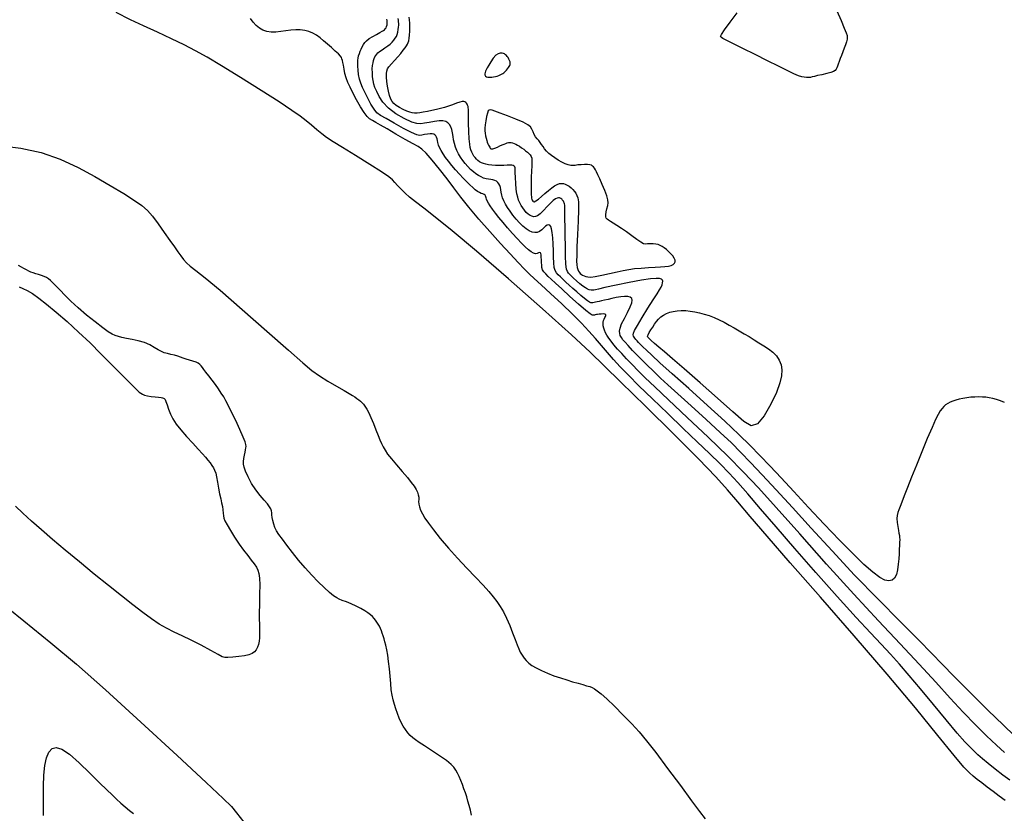
# Model space of a CAD drawing. Extents: x 367377 to 370577, y 1019200 to 1022200.
# Drawn here: x 368671 to 368873, y 1020026 to 1020188 of the extents above; entities that cross this region are included whole.
import ezdxf

# ---------------------------------------------------------------- set-up
doc = ezdxf.new("R2010")
doc.units = 0
doc.header["$MEASUREMENT"] = 0
doc.layers.add('INDEX', color=1, linetype='CONTINUOUS')
doc.layers.add('INTER', color=33, linetype='CONTINUOUS')

msp = doc.modelspace()

# ---------------------------------------------------------------- linework, layer by layer
at = {"layer": 'INDEX', "color": 1, "linetype": 'CONTINUOUS', "elevation": 2170}
for points in [[(368740.42, 1020180.39), (368740.42, 1020180.39), (368740.52, 1020180.84), (368740.66, 1020181.3), (368740.82, 1020181.77), (368740.82, 1020181.77), (368741.02, 1020182.24), (368741.25, 1020182.7), (368741.5, 1020183.14), (368741.5, 1020183.14), (368741.77, 1020183.55), (368742.14, 1020183.94), (368742.67, 1020184.36), (368742.67, 1020184.36), (368743.4, 1020184.81), (368744.19, 1020185.24), (368744.88, 1020185.61), (368744.88, 1020185.61), (368745.34, 1020185.86), (368745.62, 1020186.03), (368745.81, 1020186.19), (368745.81, 1020186.19), (368745.97, 1020186.38), (368746.12, 1020186.6), (368746.24, 1020186.87), (368746.24, 1020186.87), (368746.32, 1020187.18), (368746.35, 1020187.51), (368746.35, 1020187.82), (368746.35, 1020187.82), (368746.32, 1020188.1), (368746.26, 1020188.34)], [(368777.57, 1020140.6), (368777.57, 1020140.6), (368777.35, 1020140.51), (368777.08, 1020140.4), (368776.73, 1020140.35), (368776.73, 1020140.35), (368776.33, 1020140.46), (368775.84, 1020140.73), (368775.27, 1020141.17), (368775.27, 1020141.17), (368774.6, 1020141.77), (368773.83, 1020142.53), (368772.96, 1020143.45), (368772.96, 1020143.45), (368772, 1020144.52), (368771.01, 1020145.65), (368770.07, 1020146.76), (368770.07, 1020146.76), (368769.23, 1020147.78), (368768.51, 1020148.68), (368767.91, 1020149.47), (368767.91, 1020149.47), (368767.42, 1020150.15), (368767.06, 1020150.72), (368766.81, 1020151.18), (368766.81, 1020151.18), (368766.67, 1020151.52), (368766.61, 1020151.79), (368766.57, 1020152), (368766.57, 1020152), (368766.5, 1020152.18), (368766.4, 1020152.33), (368766.22, 1020152.47), (368766.22, 1020152.47), (368765.95, 1020152.58), (368765.62, 1020152.7), (368765.23, 1020152.87), (368765.23, 1020152.87), (368764.82, 1020153.12), (368764.37, 1020153.45), (368763.86, 1020153.88), (368763.86, 1020153.88), (368763.28, 1020154.42), (368762.64, 1020155.06), (368761.91, 1020155.81), (368761.91, 1020155.81), (368761.13, 1020156.65), (368760.32, 1020157.55), (368759.56, 1020158.44), (368759.56, 1020158.44), (368758.88, 1020159.28), (368758.29, 1020160.07), (368757.79, 1020160.79), (368757.79, 1020160.79), (368757.39, 1020161.45), (368757.08, 1020162.06), (368756.87, 1020162.6), (368756.87, 1020162.6), (368756.74, 1020163.09), (368756.66, 1020163.52), (368756.58, 1020163.89), (368756.58, 1020163.89), (368756.47, 1020164.2), (368756.31, 1020164.46), (368756.12, 1020164.66), (368756.12, 1020164.66), (368755.87, 1020164.8), (368755.55, 1020164.88), (368755.13, 1020164.88), (368755.13, 1020164.88), (368754.58, 1020164.82), (368753.99, 1020164.72), (368753.45, 1020164.61), (368753.45, 1020164.61), (368753, 1020164.56), (368752.4, 1020164.68), (368751.36, 1020165.14), (368751.36, 1020165.14), (368749.72, 1020165.99), (368747.82, 1020167.04), (368746.13, 1020167.99), (368746.13, 1020167.99), (368744.99, 1020168.65), (368744.26, 1020169.2), (368743.68, 1020169.9), (368743.68, 1020169.9), (368743.04, 1020170.94), (368742.38, 1020172.19), (368741.78, 1020173.39), (368741.78, 1020173.39), (368741.31, 1020174.39), (368740.96, 1020175.25), (368740.71, 1020176.1), (368740.71, 1020176.1), (368740.52, 1020177.01), (368740.4, 1020177.93), (368740.34, 1020178.76), (368740.34, 1020178.76), (368740.33, 1020179.41), (368740.35, 1020179.93), (368740.42, 1020180.39)], [(368872.71, 1020038.31), (368871.03, 1020039.81), (368871.03, 1020039.81), (368869.03, 1020041.7), (368866.75, 1020043.95), (368864.25, 1020046.54), (368864.25, 1020046.54), (368861.57, 1020049.46), (368858.61, 1020052.73), (368855.24, 1020056.41), (368855.24, 1020056.41), (368851.35, 1020060.54), (368846.9, 1020065.25), (368841.85, 1020070.69), (368841.85, 1020070.69), (368836.28, 1020076.84), (368830.77, 1020083.02), (368825.98, 1020088.41), (368825.98, 1020088.41), (368822.34, 1020092.45), (368819.3, 1020095.69), (368816.05, 1020098.95), (368816.05, 1020098.95), (368812.02, 1020102.81), (368807.72, 1020106.87), (368803.9, 1020110.47), (368803.9, 1020110.47), (368801.1, 1020113.12), (368799.16, 1020114.99), (368797.72, 1020116.42), (368797.72, 1020116.42), (368796.47, 1020117.68), (368795.35, 1020118.85), (368794.36, 1020119.91), (368794.36, 1020119.91), (368793.5, 1020120.86), (368792.77, 1020121.71), (368792.17, 1020122.46), (368792.17, 1020122.46), (368791.7, 1020123.11), (368791.34, 1020123.68), (368791.05, 1020124.2), (368791.05, 1020124.2), (368790.84, 1020124.69), (368790.68, 1020125.14), (368790.58, 1020125.57), (368790.58, 1020125.57), (368790.54, 1020125.97), (368790.56, 1020126.34), (368790.64, 1020126.69), (368790.64, 1020126.69), (368790.77, 1020127), (368790.92, 1020127.28), (368791.05, 1020127.53), (368791.05, 1020127.53), (368791.12, 1020127.73), (368791.09, 1020127.89), (368790.92, 1020127.99), (368790.92, 1020127.99), (368790.6, 1020128.03), (368790.18, 1020128.02), (368789.77, 1020127.99), (368789.77, 1020127.99), (368789.43, 1020127.94), (368789.16, 1020127.9), (368788.95, 1020127.85), (368788.95, 1020127.85), (368788.77, 1020127.81), (368788.62, 1020127.78), (368788.47, 1020127.76), (368788.47, 1020127.76), (368788.29, 1020127.78), (368787.88, 1020128.04), (368787, 1020128.75), (368787, 1020128.75), (368785.53, 1020130.04), (368783.75, 1020131.63), (368782.08, 1020133.16), (368782.08, 1020133.16), (368780.82, 1020134.31), (368779.93, 1020135.13), (368779.29, 1020135.73), (368779.29, 1020135.73), (368778.79, 1020136.21), (368778.42, 1020136.63), (368778.17, 1020137.06), (368778.17, 1020137.06), (368778.03, 1020137.52), (368777.98, 1020138.03), (368777.96, 1020138.58), (368777.96, 1020138.58), (368777.93, 1020139.14), (368777.9, 1020139.67), (368777.86, 1020140.11), (368777.86, 1020140.11), (368777.8, 1020140.41), (368777.71, 1020140.57), (368777.57, 1020140.6)]]:
    msp.add_lwpolyline(points, dxfattribs=at)
at = {"layer": 'INTER', "color": 33, "linetype": 'CONTINUOUS'}
for points in [[(368838.41, 1020190.08), (368839.24, 1020188.04), (368839.88, 1020186.47), (368839.88, 1020186.47), (368840.28, 1020185.53), (368840.47, 1020185.01), (368840.51, 1020184.66), (368840.51, 1020184.66), (368840.47, 1020184.23), (368840.35, 1020183.7), (368840.16, 1020183.08), (368840.16, 1020183.08), (368839.91, 1020182.38), (368839.62, 1020181.65), (368839.33, 1020180.93), (368839.33, 1020180.93), (368839.07, 1020180.27), (368838.84, 1020179.68), (368838.64, 1020179.17), (368838.64, 1020179.17), (368838.48, 1020178.76), (368838.35, 1020178.41), (368838.21, 1020178.12), (368838.21, 1020178.12), (368838.03, 1020177.87), (368837.72, 1020177.64), (368837.17, 1020177.43), (368837.17, 1020177.43), (368836.32, 1020177.21), (368835.34, 1020176.99), (368834.45, 1020176.8), (368834.45, 1020176.8), (368833.8, 1020176.64), (368833.34, 1020176.52), (368832.96, 1020176.43), (368832.96, 1020176.43), (368832.57, 1020176.4), (368832.14, 1020176.4), (368831.69, 1020176.45), (368831.69, 1020176.45), (368831.18, 1020176.56), (368830.51, 1020176.78), (368829.55, 1020177.19), (368829.55, 1020177.19), (368828.2, 1020177.84), (368826.42, 1020178.73), (368824.22, 1020179.83), (368821.68, 1020181.09), (368819.15, 1020182.34), (368817.07, 1020183.36), (368817.07, 1020183.36), (368815.76, 1020184.02), (368815.07, 1020184.39), (368814.74, 1020184.59), (368814.74, 1020184.59), (368814.6, 1020184.79), (368814.74, 1020185.21), (368815.36, 1020186.14), (368815.36, 1020186.14), (368816.53, 1020187.71), (368818, 1020189.62)], [(368872.85, 1020028.49), (368871.61, 1020029.36), (368870.35, 1020030.3), (368869.16, 1020031.23), (368869.16, 1020031.23), (368868.07, 1020032.08), (368867.12, 1020032.82), (368866.3, 1020033.47), (368866.3, 1020033.47), (368865.53, 1020034.13), (368864.38, 1020035.34), (368862.36, 1020037.73), (368862.36, 1020037.73), (368859.06, 1020041.79), (368854.47, 1020047.42), (368848.68, 1020054.34), (368841.93, 1020062.18), (368835, 1020070.1), (368828.82, 1020077.14), (368828.82, 1020077.14), (368824.09, 1020082.58), (368820.66, 1020086.61), (368818.12, 1020089.61), (368818.12, 1020089.61), (368816.03, 1020092.08), (368813.63, 1020094.74), (368810.09, 1020098.4), (368810.09, 1020098.4), (368804.96, 1020103.51), (368799.21, 1020109.16), (368794.2, 1020114.08), (368794.2, 1020114.08), (368790.79, 1020117.45), (368787.92, 1020120.21), (368784.05, 1020123.78), (368784.05, 1020123.78), (368778.15, 1020129.07), (368771.18, 1020135.23), (368764.64, 1020140.9), (368764.64, 1020140.9), (368759.68, 1020145.05), (368756.21, 1020147.82), (368753.83, 1020149.66), (368753.83, 1020149.66), (368752.15, 1020150.95), (368750.94, 1020151.92), (368750.01, 1020152.74), (368750.01, 1020152.74), (368749.2, 1020153.55), (368748.49, 1020154.31), (368747.91, 1020154.96), (368747.91, 1020154.96), (368747.43, 1020155.48), (368746.68, 1020156.1), (368745.21, 1020157.09), (368745.21, 1020157.09), (368742.78, 1020158.64), (368739.88, 1020160.43), (368737.21, 1020162.08), (368737.21, 1020162.08), (368735.29, 1020163.27), (368733.97, 1020164.14), (368732.95, 1020164.89), (368732.95, 1020164.89), (368731.94, 1020165.73), (368730.89, 1020166.63), (368729.79, 1020167.56), (368729.79, 1020167.56), (368728.56, 1020168.5), (368726.85, 1020169.69), (368724.25, 1020171.4), (368724.25, 1020171.4), (368720.54, 1020173.77), (368716.34, 1020176.42), (368712.46, 1020178.82), (368712.46, 1020178.82), (368709.49, 1020180.59), (368707.14, 1020181.9), (368704.84, 1020183.07), (368704.84, 1020183.07), (368702.19, 1020184.34), (368699.33, 1020185.67), (368696.51, 1020186.97), (368696.51, 1020186.97), (368693.84, 1020188.22), (368690.91, 1020189.68)], [(368873.81, 1020032.66), (368872.33, 1020033.68), (368870.77, 1020034.89), (368869.33, 1020036.06), (368869.33, 1020036.06), (368868.17, 1020037.04), (368867.25, 1020037.86), (368866.45, 1020038.6), (368866.45, 1020038.6), (368865.65, 1020039.38), (368864.59, 1020040.5), (368863.02, 1020042.3), (368863.02, 1020042.3), (368860.77, 1020044.97), (368858.13, 1020048.15), (368855.5, 1020051.31), (368855.5, 1020051.31), (368853.2, 1020054.05), (368851.19, 1020056.38), (368849.33, 1020058.46), (368849.33, 1020058.46), (368847.47, 1020060.46), (368845.26, 1020062.81), (368842.34, 1020065.96), (368842.34, 1020065.96), (368838.47, 1020070.22), (368834.09, 1020075.13), (368829.75, 1020080.05), (368829.75, 1020080.05), (368825.94, 1020084.45), (368822.74, 1020088.18), (368820.15, 1020091.21), (368820.15, 1020091.21), (368818.11, 1020093.54), (368816.34, 1020095.48), (368814.5, 1020097.35), (368814.5, 1020097.35), (368812.33, 1020099.47), (368809.79, 1020101.89), (368806.91, 1020104.63), (368806.91, 1020104.63), (368803.77, 1020107.64), (368800.64, 1020110.66), (368797.88, 1020113.36), (368797.88, 1020113.36), (368795.72, 1020115.5), (368794.04, 1020117.21), (368792.67, 1020118.7), (368792.67, 1020118.7), (368791.41, 1020120.15), (368790.19, 1020121.59), (368788.96, 1020123.04), (368788.96, 1020123.04), (368787.64, 1020124.52), (368786.13, 1020126.13), (368784.29, 1020127.97), (368784.29, 1020127.97), (368782.08, 1020130.09), (368779.8, 1020132.22), (368777.84, 1020134.02), (368777.84, 1020134.02), (368776.47, 1020135.27), (368775.47, 1020136.2), (368774.46, 1020137.2), (368774.46, 1020137.2), (368773.16, 1020138.55), (368771.53, 1020140.31), (368769.57, 1020142.44), (368769.57, 1020142.44), (368767.35, 1020144.89), (368765.09, 1020147.45), (368763.05, 1020149.86), (368763.05, 1020149.86), (368761.4, 1020151.95), (368760, 1020153.83), (368758.61, 1020155.7), (368757.08, 1020157.68), (368755.57, 1020159.53), (368754.33, 1020160.96), (368754.33, 1020160.96), (368753.48, 1020161.78), (368752.73, 1020162.28), (368751.68, 1020162.83), (368751.68, 1020162.83), (368750.05, 1020163.73), (368748.13, 1020164.83), (368746.33, 1020165.88), (368746.33, 1020165.88), (368744.97, 1020166.67), (368744.01, 1020167.23), (368743.32, 1020167.64), (368743.32, 1020167.64), (368742.77, 1020167.98), (368742.24, 1020168.45), (368741.64, 1020169.22), (368741.64, 1020169.22), (368740.91, 1020170.42), (368740.11, 1020171.85), (368739.36, 1020173.25), (368739.36, 1020173.25), (368738.76, 1020174.42), (368738.29, 1020175.41), (368737.95, 1020176.32), (368737.95, 1020176.32), (368737.71, 1020177.25), (368737.54, 1020178.14), (368737.41, 1020178.9), (368737.41, 1020178.9), (368737.3, 1020179.47), (368737.2, 1020179.89), (368737.1, 1020180.2), (368737.1, 1020180.2), (368736.98, 1020180.48), (368736.77, 1020180.8), (368736.37, 1020181.23), (368736.37, 1020181.23), (368735.73, 1020181.83), (368734.93, 1020182.53), (368734.11, 1020183.26), (368734.11, 1020183.26), (368733.35, 1020183.94), (368732.63, 1020184.55), (368731.9, 1020185.06), (368731.9, 1020185.06), (368731.14, 1020185.48), (368730.34, 1020185.81), (368729.48, 1020186.03), (368729.48, 1020186.03), (368728.58, 1020186.16), (368727.64, 1020186.19), (368726.64, 1020186.12), (368726.64, 1020186.12), (368725.61, 1020185.96), (368724.57, 1020185.79), (368723.56, 1020185.67), (368723.56, 1020185.67), (368722.61, 1020185.67), (368721.74, 1020185.81), (368720.93, 1020186.08), (368720.93, 1020186.08), (368720.2, 1020186.48), (368719.53, 1020187.02), (368718.93, 1020187.7), (368718.93, 1020187.7), (368718.41, 1020188.49)], [(368874.69, 1020041.78), (368872.49, 1020043.87), (368872.49, 1020043.87), (368869.27, 1020047), (368865.64, 1020050.59), (368862.36, 1020053.88), (368862.36, 1020053.88), (368859.94, 1020056.37), (368857.82, 1020058.58), (368855.18, 1020061.29), (368855.18, 1020061.29), (368851.42, 1020065.06), (368846.85, 1020069.65), (368842.02, 1020074.61), (368842.02, 1020074.61), (368837.39, 1020079.54), (368833.12, 1020084.21), (368829.28, 1020088.44), (368829.28, 1020088.44), (368825.95, 1020092.08), (368823.11, 1020095.15), (368820.74, 1020097.66), (368818.75, 1020099.72), (368816.82, 1020101.65), (368814.53, 1020103.81), (368814.53, 1020103.81), (368811.65, 1020106.43), (368808.57, 1020109.21), (368805.82, 1020111.68), (368805.82, 1020111.68), (368803.8, 1020113.51), (368802.29, 1020114.91), (368800.91, 1020116.23), (368800.91, 1020116.23), (368799.41, 1020117.71), (368797.9, 1020119.22), (368796.59, 1020120.56), (368796.59, 1020120.56), (368795.65, 1020121.55), (368795.03, 1020122.25), (368794.61, 1020122.77), (368794.61, 1020122.77), (368794.3, 1020123.21), (368794.07, 1020123.62), (368793.94, 1020124.04), (368793.94, 1020124.04), (368793.9, 1020124.52), (368794.01, 1020125.14), (368794.33, 1020126), (368794.33, 1020126), (368794.89, 1020127.12), (368795.55, 1020128.35), (368796.11, 1020129.47), (368796.11, 1020129.47), (368796.43, 1020130.29), (368796.51, 1020130.86), (368796.39, 1020131.23), (368796.39, 1020131.23), (368796.08, 1020131.47), (368795.6, 1020131.61), (368794.95, 1020131.62), (368794.95, 1020131.62), (368794.14, 1020131.53), (368793.24, 1020131.37), (368792.36, 1020131.19), (368792.36, 1020131.19), (368791.55, 1020131.01), (368790.85, 1020130.86), (368790.24, 1020130.72), (368790.24, 1020130.72), (368789.74, 1020130.61), (368789.32, 1020130.51), (368788.97, 1020130.44), (368788.97, 1020130.44), (368788.69, 1020130.37), (368788.46, 1020130.33), (368788.25, 1020130.31), (368788.25, 1020130.31), (368788.04, 1020130.33), (368787.77, 1020130.44), (368787.34, 1020130.72), (368787.34, 1020130.72), (368786.72, 1020131.21), (368785.96, 1020131.84), (368785.15, 1020132.55), (368785.15, 1020132.55), (368784.36, 1020133.26), (368783.61, 1020133.94), (368782.93, 1020134.57), (368782.93, 1020134.57), (368782.32, 1020135.14), (368781.8, 1020135.64), (368781.36, 1020136.07), (368781.36, 1020136.07), (368781.01, 1020136.45), (368780.74, 1020136.9), (368780.55, 1020137.55), (368780.55, 1020137.55), (368780.45, 1020138.48), (368780.4, 1020139.65), (368780.36, 1020140.97), (368780.36, 1020140.97), (368780.31, 1020142.35), (368780.23, 1020143.64), (368780.13, 1020144.72), (368780.13, 1020144.72), (368779.99, 1020145.46), (368779.82, 1020145.93), (368779.61, 1020146.17), (368779.61, 1020146.17), (368779.36, 1020146.25), (368779.08, 1020146.19), (368778.75, 1020145.98), (368778.75, 1020145.98), (368778.39, 1020145.65), (368777.98, 1020145.26), (368777.54, 1020144.93), (368777.54, 1020144.93), (368777.06, 1020144.73), (368776.55, 1020144.68), (368776, 1020144.78), (368775.41, 1020145.03), (368774.78, 1020145.43), (368774.12, 1020145.99), (368774.12, 1020145.99), (368773.42, 1020146.68), (368772.73, 1020147.46), (368772.08, 1020148.26), (368772.08, 1020148.26), (368771.5, 1020149.04), (368771, 1020149.78), (368770.58, 1020150.48), (368770.58, 1020150.48), (368770.23, 1020151.15), (368769.97, 1020151.78), (368769.79, 1020152.37), (368769.79, 1020152.37), (368769.68, 1020152.92), (368769.6, 1020153.43), (368769.52, 1020153.89), (368769.52, 1020153.89), (368769.39, 1020154.29), (368769.21, 1020154.64), (368768.98, 1020154.93), (368768.98, 1020154.93), (368768.7, 1020155.17), (368768.37, 1020155.35), (368767.99, 1020155.47), (368767.99, 1020155.47), (368767.56, 1020155.55), (368767.09, 1020155.6), (368766.6, 1020155.69), (368766.6, 1020155.69), (368766.1, 1020155.84), (368765.59, 1020156.06), (368765.06, 1020156.34), (368765.06, 1020156.34), (368764.53, 1020156.7), (368763.99, 1020157.12), (368763.44, 1020157.62), (368763.44, 1020157.62), (368762.88, 1020158.18), (368762.33, 1020158.79), (368761.82, 1020159.44), (368761.82, 1020159.44), (368761.37, 1020160.1), (368760.97, 1020160.77), (368760.63, 1020161.46), (368760.63, 1020161.46), (368760.35, 1020162.17), (368760.12, 1020162.89), (368759.96, 1020163.63), (368759.96, 1020163.63), (368759.84, 1020164.37), (368759.73, 1020165.09), (368759.6, 1020165.75), (368759.6, 1020165.75), (368759.4, 1020166.31), (368759.12, 1020166.77), (368758.77, 1020167.13), (368758.77, 1020167.13), (368758.33, 1020167.38), (368757.76, 1020167.52), (368757, 1020167.53), (368757, 1020167.53), (368756.02, 1020167.42), (368754.96, 1020167.23), (368754, 1020167.04), (368754, 1020167.04), (368753.22, 1020166.92), (368752.44, 1020166.97), (368751.37, 1020167.3), (368751.37, 1020167.3), (368749.86, 1020167.99), (368748.16, 1020168.97), (368746.6, 1020170.11), (368746.6, 1020170.11), (368745.46, 1020171.33), (368744.71, 1020172.5), (368744.21, 1020173.53), (368744.21, 1020173.53), (368743.86, 1020174.36), (368743.63, 1020175.07), (368743.47, 1020175.77), (368743.47, 1020175.77), (368743.37, 1020176.55), (368743.32, 1020177.37), (368743.31, 1020178.15), (368743.31, 1020178.15), (368743.37, 1020178.84), (368743.46, 1020179.43), (368743.58, 1020179.92), (368743.58, 1020179.92), (368743.72, 1020180.32), (368743.86, 1020180.66), (368744.03, 1020180.94), (368744.03, 1020180.94), (368744.21, 1020181.21), (368744.45, 1020181.47), (368744.81, 1020181.76), (368745.31, 1020182.09), (368745.89, 1020182.46), (368746.46, 1020182.86), (368746.46, 1020182.86), (368746.96, 1020183.26), (368747.37, 1020183.67), (368747.72, 1020184.06), (368747.72, 1020184.06), (368748, 1020184.43), (368748.23, 1020184.81), (368748.41, 1020185.22), (368748.41, 1020185.22), (368748.54, 1020185.7), (368748.63, 1020186.2), (368748.68, 1020186.68), (368748.68, 1020186.68), (368748.71, 1020187.1), (368748.71, 1020187.47), (368748.69, 1020187.81), (368748.69, 1020187.81), (368748.65, 1020188.14), (368748.58, 1020188.49)], [(368872.67, 1020109.95), (368871.85, 1020110.24), (368871.02, 1020110.53), (368871.02, 1020110.53), (368870.27, 1020110.74), (368869.57, 1020110.89), (368868.88, 1020110.98), (368868.88, 1020110.98), (368868.16, 1020111.04), (368867.4, 1020111.05), (368866.61, 1020111.03), (368866.61, 1020111.03), (368865.79, 1020110.98), (368864.97, 1020110.89), (368864.17, 1020110.76), (368864.17, 1020110.76), (368863.43, 1020110.61), (368862.75, 1020110.43), (368862.13, 1020110.22), (368862.13, 1020110.22), (368861.57, 1020109.99), (368861.08, 1020109.72), (368860.64, 1020109.43), (368860.64, 1020109.43), (368860.26, 1020109.1), (368859.9, 1020108.7), (368859.54, 1020108.18), (368859.12, 1020107.47), (368858.59, 1020106.42), (368857.86, 1020104.8), (368857.86, 1020104.8), (368856.89, 1020102.52), (368855.78, 1020099.84), (368854.67, 1020097.1), (368854.67, 1020097.1), (368853.68, 1020094.62), (368852.84, 1020092.5), (368852.17, 1020090.8), (368852.17, 1020090.8), (368851.67, 1020089.54), (368851.32, 1020088.64), (368851.05, 1020087.97), (368851.05, 1020087.97), (368850.84, 1020087.39), (368850.7, 1020086.82), (368850.65, 1020086.17), (368850.65, 1020086.17), (368850.71, 1020085.37), (368850.83, 1020084.52), (368850.97, 1020083.76), (368850.97, 1020083.76), (368851.09, 1020083.19), (368851.17, 1020082.74), (368851.22, 1020082.33), (368851.22, 1020082.33), (368851.24, 1020081.86), (368851.23, 1020081.31), (368851.2, 1020080.66), (368851.2, 1020080.66), (368851.16, 1020079.88), (368851.11, 1020078.98), (368851.04, 1020077.95), (368851.04, 1020077.95), (368850.95, 1020076.81), (368850.8, 1020075.69), (368850.56, 1020074.71), (368850.56, 1020074.71), (368850.19, 1020074), (368849.68, 1020073.57), (368849.03, 1020073.43), (368849.03, 1020073.43), (368848.22, 1020073.59), (368847.17, 1020074.14), (368845.77, 1020075.18), (368845.77, 1020075.18), (368843.92, 1020076.8), (368841.62, 1020079), (368838.89, 1020081.77), (368838.89, 1020081.77), (368835.8, 1020085.01), (368832.59, 1020088.44), (368829.56, 1020091.69), (368829.56, 1020091.69), (368826.96, 1020094.48), (368824.7, 1020096.89), (368822.64, 1020099.05), (368822.64, 1020099.05), (368820.61, 1020101.13), (368818.33, 1020103.38), (368815.47, 1020106.07), (368815.47, 1020106.07), (368811.89, 1020109.33), (368808.07, 1020112.75), (368804.66, 1020115.8), (368804.66, 1020115.8), (368802.17, 1020118.05), (368800.49, 1020119.58), (368799.4, 1020120.61), (368799.4, 1020120.61), (368798.66, 1020121.32), (368798.16, 1020121.82), (368797.8, 1020122.2), (368797.8, 1020122.2), (368797.51, 1020122.53), (368797.26, 1020122.82), (368797.05, 1020123.08), (368797.05, 1020123.08), (368796.9, 1020123.3), (368796.79, 1020123.52), (368796.73, 1020123.76), (368796.73, 1020123.76), (368796.77, 1020124.08), (368797, 1020124.66), (368797.57, 1020125.7), (368797.57, 1020125.7), (368798.55, 1020127.32), (368799.73, 1020129.19), (368800.82, 1020130.9), (368800.82, 1020130.9), (368801.59, 1020132.12), (368802.09, 1020132.94), (368802.4, 1020133.51), (368802.4, 1020133.51), (368802.61, 1020133.98), (368802.73, 1020134.39), (368802.76, 1020134.72), (368802.69, 1020134.98), (368802.48, 1020135.18), (368802.07, 1020135.29), (368802.07, 1020135.29), (368801.37, 1020135.32), (368800.22, 1020135.22), (368798.42, 1020134.95), (368798.42, 1020134.95), (368795.91, 1020134.47), (368793.19, 1020133.91), (368790.93, 1020133.42), (368790.93, 1020133.42), (368789.59, 1020133.13), (368788.96, 1020132.99), (368788.66, 1020132.93), (368788.66, 1020132.93), (368788.39, 1020132.91), (368788.07, 1020132.92), (368787.72, 1020132.99), (368787.72, 1020132.99), (368787.34, 1020133.13), (368786.91, 1020133.37), (368786.39, 1020133.73), (368786.39, 1020133.73), (368785.76, 1020134.23), (368785.11, 1020134.8), (368784.51, 1020135.33), (368784.51, 1020135.33), (368784.05, 1020135.77), (368783.71, 1020136.12), (368783.44, 1020136.41), (368783.44, 1020136.41), (368783.23, 1020136.71), (368783.06, 1020137.23), (368782.94, 1020138.23), (368782.94, 1020138.23), (368782.87, 1020139.87), (368782.83, 1020141.9), (368782.81, 1020144), (368782.81, 1020144), (368782.78, 1020145.89), (368782.74, 1020147.46), (368782.72, 1020148.66), (368782.72, 1020148.66), (368782.7, 1020149.47), (368782.69, 1020149.98), (368782.68, 1020150.3), (368782.68, 1020150.3), (368782.64, 1020150.55), (368782.59, 1020150.74), (368782.52, 1020150.92), (368782.52, 1020150.92), (368782.43, 1020151.08), (368782.33, 1020151.23), (368782.2, 1020151.38), (368782.2, 1020151.38), (368782.07, 1020151.51), (368781.91, 1020151.63), (368781.76, 1020151.73), (368781.76, 1020151.73), (368781.59, 1020151.8), (368781.4, 1020151.81), (368781.15, 1020151.74), (368781.15, 1020151.74), (368780.8, 1020151.57), (368780.35, 1020151.24), (368779.77, 1020150.72), (368779.77, 1020150.72), (368779.07, 1020150), (368778.33, 1020149.22), (368777.66, 1020148.55), (368777.66, 1020148.55), (368777.13, 1020148.14), (368776.71, 1020147.95), (368776.35, 1020147.92), (368776.35, 1020147.92), (368775.98, 1020148.01), (368775.61, 1020148.18), (368775.22, 1020148.45), (368775.22, 1020148.45), (368774.83, 1020148.82), (368774.45, 1020149.25), (368774.09, 1020149.74), (368774.09, 1020149.74), (368773.77, 1020150.24), (368773.49, 1020150.77), (368773.26, 1020151.32), (368773.26, 1020151.32), (368773.06, 1020151.91), (368772.9, 1020152.61), (368772.77, 1020153.54), (368772.77, 1020153.54), (368772.68, 1020154.72), (368772.61, 1020155.96), (368772.57, 1020156.99), (368772.57, 1020156.99), (368772.55, 1020157.63), (368772.53, 1020157.95), (368772.47, 1020158.13), (368772.35, 1020158.28), (368772.14, 1020158.41), (368771.84, 1020158.48), (368771.84, 1020158.48), (368771.44, 1020158.49), (368770.91, 1020158.46), (368770.24, 1020158.42), (368770.24, 1020158.42), (368769.42, 1020158.41), (368768.55, 1020158.43), (368767.74, 1020158.47), (368767.74, 1020158.47), (368767.08, 1020158.55), (368766.54, 1020158.67), (368766.08, 1020158.81), (368766.08, 1020158.81), (368765.66, 1020158.98), (368765.28, 1020159.19), (368764.93, 1020159.43), (368764.93, 1020159.43), (368764.62, 1020159.7), (368764.34, 1020160.01), (368764.09, 1020160.35), (368764.09, 1020160.35), (368763.87, 1020160.72), (368763.67, 1020161.13), (368763.5, 1020161.58), (368763.5, 1020161.58), (368763.36, 1020162.08), (368763.24, 1020162.79), (368763.14, 1020163.86), (368763.14, 1020163.86), (368763.06, 1020165.38), (368763.01, 1020167.04), (368762.98, 1020168.48), (368762.98, 1020168.48), (368762.97, 1020169.41), (368762.97, 1020169.92), (368762.95, 1020170.23), (368762.95, 1020170.23), (368762.9, 1020170.49), (368762.82, 1020170.74), (368762.72, 1020170.96), (368762.72, 1020170.96), (368762.6, 1020171.15), (368762.45, 1020171.31), (368762.27, 1020171.43), (368762.27, 1020171.43), (368762.03, 1020171.49), (368761.69, 1020171.48), (368761.2, 1020171.37), (368761.2, 1020171.37), (368760.53, 1020171.15), (368759.74, 1020170.85), (368758.91, 1020170.55), (368758.91, 1020170.55), (368758.1, 1020170.29), (368757.28, 1020170.07), (368756.43, 1020169.87), (368756.43, 1020169.87), (368755.51, 1020169.66), (368754.58, 1020169.47), (368753.75, 1020169.31), (368753.75, 1020169.31), (368753.05, 1020169.18), (368752.48, 1020169.11), (368751.98, 1020169.09), (368751.98, 1020169.09), (368751.49, 1020169.15), (368750.97, 1020169.29), (368750.36, 1020169.54), (368750.36, 1020169.54), (368749.62, 1020169.88), (368748.86, 1020170.29), (368748.2, 1020170.7), (368748.2, 1020170.7), (368747.73, 1020171.07), (368747.4, 1020171.48), (368747.13, 1020172.01), (368747.13, 1020172.01), (368746.86, 1020172.75), (368746.6, 1020173.64), (368746.4, 1020174.61), (368746.4, 1020174.61), (368746.28, 1020175.58), (368746.23, 1020176.47), (368746.23, 1020177.2), (368746.23, 1020177.2), (368746.27, 1020177.73), (368746.4, 1020178.15), (368746.7, 1020178.6), (368746.7, 1020178.6), (368747.22, 1020179.19), (368747.86, 1020179.89), (368748.53, 1020180.62), (368748.53, 1020180.62), (368749.13, 1020181.33), (368749.64, 1020181.97), (368750.04, 1020182.49), (368750.32, 1020182.89), (368750.51, 1020183.21), (368750.65, 1020183.54), (368750.65, 1020183.54), (368750.77, 1020183.93), (368750.87, 1020184.43), (368750.95, 1020185.07), (368750.95, 1020185.07), (368750.99, 1020185.87), (368751, 1020186.72), (368750.98, 1020187.53), (368750.98, 1020187.53), (368750.93, 1020188.21), (368750.85, 1020188.78)], [(368798.26, 1020142.7), (368797.42, 1020143.29), (368796.41, 1020144.05), (368795.33, 1020144.84), (368795.33, 1020144.84), (368794.3, 1020145.54), (368793.38, 1020146.11), (368792.62, 1020146.58), (368792.62, 1020146.58), (368792.06, 1020146.93), (368791.67, 1020147.21), (368791.4, 1020147.43), (368791.4, 1020147.43), (368791.2, 1020147.64), (368791.08, 1020147.92), (368791.07, 1020148.32), (368791.07, 1020148.32), (368791.17, 1020148.9), (368791.33, 1020149.57), (368791.49, 1020150.22), (368791.49, 1020150.22), (368791.58, 1020150.78), (368791.54, 1020151.37), (368791.33, 1020152.17), (368791.33, 1020152.17), (368790.91, 1020153.29), (368790.38, 1020154.55), (368789.86, 1020155.7), (368789.86, 1020155.7), (368789.47, 1020156.53), (368789.18, 1020157.11), (368788.96, 1020157.51), (368788.96, 1020157.51), (368788.76, 1020157.84), (368788.58, 1020158.1), (368788.38, 1020158.3), (368788.38, 1020158.3), (368788.14, 1020158.45), (368787.82, 1020158.55), (368787.37, 1020158.59), (368787.37, 1020158.59), (368786.75, 1020158.6), (368786.05, 1020158.56), (368785.4, 1020158.51), (368785.4, 1020158.51), (368784.85, 1020158.44), (368784.38, 1020158.4), (368783.91, 1020158.42), (368783.91, 1020158.42), (368783.38, 1020158.54), (368782.77, 1020158.75), (368782.1, 1020159.07), (368782.1, 1020159.07), (368781.38, 1020159.48), (368780.65, 1020159.95), (368779.98, 1020160.42), (368779.98, 1020160.42), (368779.41, 1020160.89), (368778.95, 1020161.33), (368778.56, 1020161.79), (368778.56, 1020161.79), (368778.25, 1020162.26), (368777.97, 1020162.72), (368777.68, 1020163.14), (368777.68, 1020163.14), (368777.36, 1020163.51), (368777.04, 1020163.87), (368776.73, 1020164.28), (368776.73, 1020164.28), (368776.47, 1020164.77), (368776.23, 1020165.31), (368775.98, 1020165.83), (368775.98, 1020165.83), (368775.69, 1020166.29), (368775.16, 1020166.75), (368774.2, 1020167.28), (368774.2, 1020167.28), (368772.7, 1020167.91), (368770.98, 1020168.56), (368769.45, 1020169.11), (368769.45, 1020169.11), (368768.42, 1020169.49), (368767.82, 1020169.7), (368767.47, 1020169.78), (368767.47, 1020169.78), (368767.23, 1020169.76), (368767.04, 1020169.56), (368766.88, 1020169.13), (368766.88, 1020169.13), (368766.71, 1020168.41), (368766.55, 1020167.55), (368766.44, 1020166.72), (368766.44, 1020166.72), (368766.37, 1020166.04), (368766.36, 1020165.49), (368766.4, 1020164.99), (368766.4, 1020164.99), (368766.48, 1020164.48), (368766.6, 1020163.99), (368766.72, 1020163.54), (368766.85, 1020163.16), (368766.97, 1020162.83), (368767.1, 1020162.56), (368767.1, 1020162.56), (368767.22, 1020162.33), (368767.33, 1020162.13), (368767.45, 1020161.97), (368767.45, 1020161.97), (368767.57, 1020161.85), (368767.74, 1020161.79), (368768.01, 1020161.82), (368768.01, 1020161.82), (368768.42, 1020161.96), (368768.92, 1020162.18), (368769.44, 1020162.41), (368769.44, 1020162.41), (368769.9, 1020162.62), (368770.31, 1020162.8), (368770.65, 1020162.94), (368770.65, 1020162.94), (368770.93, 1020163.04), (368771.18, 1020163.1), (368771.43, 1020163.11), (368771.43, 1020163.11), (368771.7, 1020163.09), (368771.99, 1020163.02), (368772.31, 1020162.91), (368772.31, 1020162.91), (368772.66, 1020162.76), (368773.04, 1020162.57), (368773.44, 1020162.33), (368773.44, 1020162.33), (368773.86, 1020162.05), (368774.29, 1020161.75), (368774.68, 1020161.44), (368774.68, 1020161.44), (368775.04, 1020161.14), (368775.34, 1020160.85), (368775.59, 1020160.57), (368775.59, 1020160.57), (368775.79, 1020160.28), (368775.93, 1020159.89), (368775.98, 1020159.28), (368775.98, 1020159.28), (368775.95, 1020158.36), (368775.88, 1020157.24), (368775.81, 1020156.04), (368775.81, 1020156.04), (368775.79, 1020154.88), (368775.8, 1020153.85), (368775.83, 1020153), (368775.83, 1020153), (368775.85, 1020152.4), (368775.88, 1020152), (368775.91, 1020151.71), (368775.91, 1020151.71), (368775.97, 1020151.48), (368776.04, 1020151.29), (368776.13, 1020151.13), (368776.13, 1020151.13), (368776.25, 1020151.01), (368776.44, 1020150.99), (368776.78, 1020151.15), (368776.78, 1020151.15), (368777.29, 1020151.54), (368777.93, 1020152.08), (368778.64, 1020152.7), (368778.64, 1020152.7), (368779.35, 1020153.31), (368780.03, 1020153.85), (368780.63, 1020154.28), (368780.63, 1020154.28), (368781.15, 1020154.55), (368781.59, 1020154.7), (368782, 1020154.74), (368782, 1020154.74), (368782.41, 1020154.7), (368782.81, 1020154.59), (368783.22, 1020154.41), (368783.22, 1020154.41), (368783.62, 1020154.15), (368784.02, 1020153.84), (368784.38, 1020153.49), (368784.38, 1020153.49), (368784.7, 1020153.11), (368784.97, 1020152.72), (368785.19, 1020152.3), (368785.19, 1020152.3), (368785.37, 1020151.81), (368785.48, 1020150.96), (368785.51, 1020149.43), (368785.51, 1020149.43), (368785.43, 1020147.05), (368785.31, 1020144.28), (368785.2, 1020141.75), (368785.2, 1020141.75), (368785.14, 1020139.96), (368785.13, 1020138.82), (368785.18, 1020138.07), (368785.27, 1020137.53), (368785.39, 1020137.12), (368785.53, 1020136.81), (368785.53, 1020136.81), (368785.69, 1020136.54), (368785.88, 1020136.32), (368786.09, 1020136.13), (368786.09, 1020136.13), (368786.35, 1020135.97), (368786.65, 1020135.82), (368786.99, 1020135.69), (368786.99, 1020135.69), (368787.41, 1020135.6), (368788.01, 1020135.58), (368788.95, 1020135.68), (368788.95, 1020135.68), (368790.31, 1020135.94), (368791.88, 1020136.29), (368793.4, 1020136.64), (368793.4, 1020136.64), (368794.67, 1020136.92), (368795.8, 1020137.14), (368796.99, 1020137.3), (368796.99, 1020137.3), (368798.36, 1020137.43), (368799.81, 1020137.53), (368801.17, 1020137.61), (368801.17, 1020137.61), (368802.3, 1020137.66), (368803.21, 1020137.73), (368803.93, 1020137.82), (368803.93, 1020137.82), (368804.5, 1020137.96), (368804.91, 1020138.15), (368805.18, 1020138.4), (368805.18, 1020138.4), (368805.3, 1020138.7), (368805.28, 1020139.05), (368805.1, 1020139.45), (368805.1, 1020139.45), (368804.79, 1020139.9), (368804.38, 1020140.36), (368803.94, 1020140.81), (368803.94, 1020140.81), (368803.5, 1020141.2), (368803.07, 1020141.54), (368802.66, 1020141.82), (368802.66, 1020141.82), (368802.25, 1020142.04), (368801.82, 1020142.21), (368801.34, 1020142.31), (368801.34, 1020142.31), (368800.77, 1020142.36), (368800.18, 1020142.37), (368799.66, 1020142.35), (368799.66, 1020142.35), (368799.25, 1020142.33), (368798.83, 1020142.41), (368798.26, 1020142.7)], [(368667.5, 1020162.41), (368671.4, 1020161.95), (368675.54, 1020161.09), (368675.54, 1020161.09), (368679.46, 1020159.73), (368683.1, 1020158.01), (368686.5, 1020156.14), (368686.5, 1020156.14), (368689.66, 1020154.31), (368692.43, 1020152.65), (368694.63, 1020151.26), (368694.63, 1020151.26), (368696.17, 1020150.19), (368697.28, 1020149.21), (368698.3, 1020148.03), (368698.3, 1020148.03), (368699.49, 1020146.46), (368700.75, 1020144.7), (368701.91, 1020143.05), (368701.91, 1020143.05), (368702.82, 1020141.74), (368703.53, 1020140.72), (368704.11, 1020139.91), (368704.11, 1020139.91), (368704.66, 1020139.2), (368705.28, 1020138.52), (368706.07, 1020137.81), (368706.07, 1020137.81), (368707.21, 1020136.93), (368709.09, 1020135.44), (368712.18, 1020132.87), (368712.18, 1020132.87), (368716.69, 1020128.95), (368721.73, 1020124.51), (368726.14, 1020120.6), (368726.14, 1020120.6), (368729.09, 1020118.02), (368730.97, 1020116.46), (368732.51, 1020115.36), (368732.51, 1020115.36), (368734.23, 1020114.28), (368736.01, 1020113.23), (368737.54, 1020112.35), (368737.54, 1020112.35), (368738.61, 1020111.74), (368739.29, 1020111.34), (368739.77, 1020111.05), (368739.77, 1020111.05), (368740.17, 1020110.77), (368740.55, 1020110.48), (368740.88, 1020110.2), (368740.88, 1020110.2), (368741.19, 1020109.91), (368741.48, 1020109.58), (368741.8, 1020109.14), (368741.8, 1020109.14), (368742.16, 1020108.56), (368742.58, 1020107.81), (368743.04, 1020106.83), (368743.04, 1020106.83), (368743.54, 1020105.63), (368744.05, 1020104.35), (368744.5, 1020103.18), (368744.87, 1020102.26), (368745.19, 1020101.51), (368745.52, 1020100.85), (368745.52, 1020100.85), (368745.91, 1020100.17), (368746.45, 1020099.38), (368747.22, 1020098.38), (368747.22, 1020098.38), (368748.27, 1020097.14), (368749.42, 1020095.8), (368750.49, 1020094.56), (368750.49, 1020094.56), (368751.29, 1020093.57), (368751.86, 1020092.79), (368752.26, 1020092.15), (368752.26, 1020092.15), (368752.55, 1020091.56), (368752.73, 1020091.03), (368752.82, 1020090.54), (368752.82, 1020090.54), (368752.82, 1020090.09), (368752.79, 1020089.64), (368752.81, 1020089.15), (368752.81, 1020089.15), (368752.94, 1020088.57), (368753.2, 1020087.9), (368753.58, 1020087.14), (368753.58, 1020087.14), (368754.09, 1020086.27), (368754.82, 1020085.21), (368755.84, 1020083.84), (368755.84, 1020083.84), (368757.22, 1020082.12), (368758.88, 1020080.15), (368760.72, 1020078.08), (368760.72, 1020078.08), (368762.63, 1020076.05), (368764.45, 1020074.17), (368766, 1020072.55), (368766, 1020072.55), (368767.18, 1020071.25), (368768.07, 1020070.18), (368768.79, 1020069.2), (368768.79, 1020069.2), (368769.47, 1020068.19), (368770.13, 1020067.06), (368770.78, 1020065.77), (368770.78, 1020065.77), (368771.43, 1020064.29), (368772.02, 1020062.77), (368772.53, 1020061.4), (368772.53, 1020061.4), (368772.94, 1020060.33), (368773.27, 1020059.51), (368773.6, 1020058.84), (368773.6, 1020058.84), (368773.96, 1020058.22), (368774.37, 1020057.64), (368774.83, 1020057.11), (368774.83, 1020057.11), (368775.35, 1020056.61), (368775.99, 1020056.13), (368776.82, 1020055.62), (368776.82, 1020055.62), (368777.91, 1020055.08), (368779.16, 1020054.54), (368780.49, 1020054.02), (368780.49, 1020054.02), (368781.82, 1020053.56), (368783.09, 1020053.16), (368784.3, 1020052.8), (368784.3, 1020052.8), (368785.41, 1020052.48), (368786.38, 1020052.2), (368787.18, 1020051.97), (368787.18, 1020051.97), (368787.8, 1020051.79), (368788.29, 1020051.6), (368788.78, 1020051.35), (368788.78, 1020051.35), (368789.36, 1020050.96), (368790.16, 1020050.31), (368791.31, 1020049.27), (368791.31, 1020049.27), (368792.88, 1020047.76), (368794.66, 1020045.98), (368796.4, 1020044.18), (368796.4, 1020044.18), (368797.92, 1020042.52), (368799.45, 1020040.69), (368801.34, 1020038.28), (368801.34, 1020038.28), (368803.75, 1020035.05), (368806.36, 1020031.53), (368808.66, 1020028.42), (368808.66, 1020028.42), (368810.29, 1020026.22), (368811.45, 1020024.73)], [(368763.64, 1020025.5), (368763.39, 1020026.5), (368763.14, 1020027.48), (368763.14, 1020027.48), (368762.89, 1020028.37), (368762.64, 1020029.21), (368762.37, 1020030.04), (368762.37, 1020030.04), (368762.07, 1020030.9), (368761.76, 1020031.78), (368761.43, 1020032.61), (368761.43, 1020032.61), (368761.1, 1020033.39), (368760.75, 1020034.08), (368760.4, 1020034.71), (368760.4, 1020034.71), (368760.01, 1020035.28), (368759.43, 1020035.89), (368758.48, 1020036.66), (368758.48, 1020036.66), (368757.07, 1020037.66), (368755.46, 1020038.74), (368753.98, 1020039.7), (368753.98, 1020039.7), (368752.9, 1020040.38), (368752.15, 1020040.87), (368751.58, 1020041.31), (368751.58, 1020041.31), (368751.05, 1020041.79), (368750.55, 1020042.35), (368750.08, 1020042.99), (368750.08, 1020042.99), (368749.64, 1020043.7), (368749.22, 1020044.48), (368748.82, 1020045.34), (368748.82, 1020045.34), (368748.46, 1020046.27), (368748.12, 1020047.22), (368747.83, 1020048.16), (368747.83, 1020048.16), (368747.57, 1020049.06), (368747.36, 1020050.01), (368747.2, 1020051.11), (368747.07, 1020052.45), (368746.96, 1020053.93), (368746.83, 1020055.45), (368746.83, 1020055.45), (368746.66, 1020056.9), (368746.46, 1020058.22), (368746.26, 1020059.34), (368746.26, 1020059.34), (368746.07, 1020060.24), (368745.9, 1020060.97), (368745.72, 1020061.59), (368745.72, 1020061.59), (368745.55, 1020062.16), (368745.36, 1020062.71), (368745.17, 1020063.22), (368745.17, 1020063.22), (368744.97, 1020063.69), (368744.76, 1020064.15), (368744.53, 1020064.57), (368744.53, 1020064.57), (368744.27, 1020064.98), (368743.99, 1020065.38), (368743.68, 1020065.75), (368743.68, 1020065.75), (368743.34, 1020066.11), (368742.93, 1020066.48), (368742.41, 1020066.88), (368742.41, 1020066.88), (368741.75, 1020067.32), (368740.95, 1020067.8), (368740.02, 1020068.27), (368740.02, 1020068.27), (368739.01, 1020068.71), (368738.01, 1020069.11), (368737.17, 1020069.42), (368737.17, 1020069.42), (368736.55, 1020069.66), (368736.02, 1020069.93), (368735.4, 1020070.36), (368735.4, 1020070.36), (368734.54, 1020071.07), (368733.47, 1020072.04), (368732.24, 1020073.22), (368732.24, 1020073.22), (368730.92, 1020074.59), (368729.57, 1020076.09), (368728.23, 1020077.67), (368728.23, 1020077.67), (368726.97, 1020079.25), (368725.83, 1020080.72), (368724.9, 1020081.98), (368724.9, 1020081.98), (368724.2, 1020082.93), (368723.72, 1020083.68), (368723.37, 1020084.36), (368723.37, 1020084.36), (368723.13, 1020085.06), (368722.95, 1020085.77), (368722.84, 1020086.41), (368722.84, 1020086.41), (368722.77, 1020086.93), (368722.72, 1020087.37), (368722.65, 1020087.76), (368722.65, 1020087.76), (368722.54, 1020088.14), (368722.3, 1020088.58), (368721.86, 1020089.16), (368721.86, 1020089.16), (368721.18, 1020089.92), (368720.34, 1020090.87), (368719.45, 1020092.03), (368719.45, 1020092.03), (368718.62, 1020093.36), (368717.92, 1020094.7), (368717.39, 1020095.85), (368717.39, 1020095.85), (368717.07, 1020096.68), (368716.94, 1020097.28), (368716.94, 1020097.84), (368716.94, 1020097.84), (368717.02, 1020098.47), (368717.15, 1020099.14), (368717.28, 1020099.75), (368717.28, 1020099.75), (368717.38, 1020100.24), (368717.44, 1020100.63), (368717.47, 1020100.95), (368717.47, 1020100.95), (368717.45, 1020101.3), (368717.3, 1020101.86), (368716.91, 1020102.85), (368716.91, 1020102.85), (368716.21, 1020104.41), (368715.36, 1020106.24), (368714.53, 1020107.95), (368714.53, 1020107.95), (368713.89, 1020109.26), (368713.37, 1020110.23), (368712.9, 1020111.05), (368712.39, 1020111.86), (368711.83, 1020112.7), (368711.2, 1020113.58), (368711.2, 1020113.58), (368710.52, 1020114.49), (368709.84, 1020115.37), (368709.27, 1020116.12), (368709.27, 1020116.12), (368708.85, 1020116.69), (368708.54, 1020117.11), (368708.29, 1020117.44), (368708.29, 1020117.44), (368708.03, 1020117.72), (368707.7, 1020117.97), (368707.24, 1020118.19), (368707.24, 1020118.19), (368706.61, 1020118.39), (368705.89, 1020118.58), (368705.2, 1020118.77), (368705.2, 1020118.77), (368704.61, 1020118.98), (368704.06, 1020119.19), (368703.49, 1020119.39), (368703.49, 1020119.39), (368702.81, 1020119.57), (368702.09, 1020119.74), (368701.38, 1020119.91), (368701.38, 1020119.91), (368700.75, 1020120.09), (368700.14, 1020120.32), (368699.47, 1020120.67), (368699.47, 1020120.67), (368698.7, 1020121.16), (368697.77, 1020121.69), (368696.68, 1020122.18), (368696.68, 1020122.18), (368695.42, 1020122.54), (368694.14, 1020122.8), (368692.99, 1020123), (368692.99, 1020123), (368692.07, 1020123.19), (368691.34, 1020123.39), (368690.71, 1020123.62), (368690.71, 1020123.62), (368690.06, 1020123.92), (368689.26, 1020124.41), (368688.14, 1020125.2), (368688.14, 1020125.2), (368686.61, 1020126.39), (368684.85, 1020127.82), (368683.13, 1020129.3), (368683.13, 1020129.3), (368681.64, 1020130.67), (368680.4, 1020131.87), (368679.4, 1020132.9), (368679.4, 1020132.9), (368678.59, 1020133.72), (368677.95, 1020134.37), (368677.44, 1020134.85), (368677.44, 1020134.85), (368677.02, 1020135.22), (368676.62, 1020135.48), (368676.17, 1020135.7), (368676.17, 1020135.7), (368675.62, 1020135.9), (368675.02, 1020136.08), (368674.43, 1020136.25), (368674.43, 1020136.25), (368673.91, 1020136.42), (368673.45, 1020136.6), (368672.99, 1020136.8), (368672.99, 1020136.8), (368672.52, 1020137.03), (368672.02, 1020137.31), (368671.49, 1020137.61), (368671.49, 1020137.61), (368670.94, 1020137.96)], [(368671.04, 1020133.55), (368671.82, 1020133.27), (368672.7, 1020132.84), (368672.7, 1020132.84), (368673.76, 1020132.19), (368675.05, 1020131.27), (368676.66, 1020130.02), (368676.66, 1020130.02), (368678.64, 1020128.4), (368680.86, 1020126.47), (368683.21, 1020124.33), (368683.21, 1020124.33), (368685.54, 1020122.1), (368687.78, 1020119.87), (368689.86, 1020117.76), (368689.86, 1020117.76), (368691.73, 1020115.89), (368693.29, 1020114.33), (368694.46, 1020113.17), (368694.46, 1020113.17), (368695.19, 1020112.46), (368695.61, 1020112.06), (368695.91, 1020111.83), (368695.91, 1020111.83), (368696.25, 1020111.63), (368696.69, 1020111.45), (368697.28, 1020111.3), (368697.28, 1020111.3), (368698.05, 1020111.18), (368698.86, 1020111.09), (368699.58, 1020111.02), (368699.58, 1020111.02), (368700.07, 1020110.95), (368700.37, 1020110.89), (368700.57, 1020110.82), (368700.57, 1020110.82), (368700.74, 1020110.72), (368700.9, 1020110.52), (368701.08, 1020110.11), (368701.08, 1020110.11), (368701.32, 1020109.42), (368701.62, 1020108.53), (368702.01, 1020107.55), (368702.01, 1020107.55), (368702.52, 1020106.55), (368703.2, 1020105.48), (368704.12, 1020104.3), (368704.12, 1020104.3), (368705.29, 1020102.96), (368706.55, 1020101.59), (368707.69, 1020100.38), (368707.69, 1020100.38), (368708.55, 1020099.44), (368709.19, 1020098.72), (368709.68, 1020098.13), (368709.68, 1020098.13), (368710.1, 1020097.58), (368710.47, 1020097.06), (368710.78, 1020096.56), (368710.78, 1020096.56), (368711.04, 1020096.07), (368711.26, 1020095.48), (368711.46, 1020094.68), (368711.66, 1020093.61), (368711.87, 1020092.39), (368712.07, 1020091.21), (368712.07, 1020091.21), (368712.28, 1020090.21), (368712.47, 1020089.38), (368712.63, 1020088.63), (368712.63, 1020088.63), (368712.72, 1020087.94), (368712.79, 1020087.31), (368712.84, 1020086.76), (368712.84, 1020086.76), (368712.94, 1020086.27), (368713.15, 1020085.7), (368713.58, 1020084.9), (368713.58, 1020084.9), (368714.26, 1020083.74), (368715.13, 1020082.36), (368716.07, 1020080.96), (368716.07, 1020080.96), (368716.98, 1020079.69), (368717.81, 1020078.59), (368718.54, 1020077.67), (368718.54, 1020077.67), (368719.13, 1020076.91), (368719.58, 1020076.25), (368719.91, 1020075.61), (368719.91, 1020075.61), (368720.12, 1020074.91), (368720.24, 1020073.97), (368720.27, 1020072.6), (368720.27, 1020072.6), (368720.25, 1020070.71), (368720.21, 1020068.63), (368720.18, 1020066.79), (368720.18, 1020066.79), (368720.19, 1020065.5), (368720.22, 1020064.66), (368720.25, 1020064.06), (368720.25, 1020064.06), (368720.26, 1020063.52), (368720.26, 1020062.97), (368720.24, 1020062.39), (368720.24, 1020062.39), (368720.22, 1020061.74), (368720.16, 1020061.06), (368720.04, 1020060.42), (368720.04, 1020060.42), (368719.84, 1020059.84), (368719.55, 1020059.34), (368719.18, 1020058.92), (368719.18, 1020058.92), (368718.72, 1020058.56), (368718.07, 1020058.29), (368717.17, 1020058.07), (368717.17, 1020058.07), (368715.98, 1020057.92), (368714.74, 1020057.82), (368713.73, 1020057.76), (368713.73, 1020057.76), (368713.13, 1020057.75), (368712.61, 1020057.91), (368711.75, 1020058.37), (368711.75, 1020058.37), (368710.24, 1020059.2), (368708.28, 1020060.25), (368706.24, 1020061.29), (368706.24, 1020061.29), (368704.39, 1020062.17), (368702.74, 1020062.94), (368701.2, 1020063.72), (368701.2, 1020063.72), (368699.7, 1020064.6), (368698.13, 1020065.66), (368696.37, 1020066.94), (368696.37, 1020066.94), (368694.33, 1020068.5), (368691.98, 1020070.34), (368689.33, 1020072.46), (368689.33, 1020072.46), (368686.4, 1020074.83), (368683.39, 1020077.3), (368680.49, 1020079.7), (368680.49, 1020079.7), (368677.88, 1020081.88), (368675.58, 1020083.84), (368673.54, 1020085.64), (368673.54, 1020085.64), (368671.77, 1020087.28), (368670.29, 1020088.7)], [(368665.51, 1020070.44), (368671.98, 1020065.26), (368671.98, 1020065.26), (368677.53, 1020060.76), (368682.77, 1020056.35), (368688.72, 1020051.11), (368688.72, 1020051.11), (368695.96, 1020044.53), (368703.36, 1020037.7), (368709.34, 1020032.15), (368709.34, 1020032.15), (368712.8, 1020028.93), (368714.47, 1020027.29), (368715.55, 1020025.98), (368715.55, 1020025.98), (368717.02, 1020024.03)], [(368676.01, 1020025.39), (368676.01, 1020027.19), (368676.02, 1020029.21), (368676.02, 1020029.21), (368676.03, 1020031.43), (368676.1, 1020033.65), (368676.28, 1020035.65), (368676.28, 1020035.65), (368676.61, 1020037.24), (368677.11, 1020038.39), (368677.77, 1020039.1), (368677.77, 1020039.1), (368678.62, 1020039.34), (368679.76, 1020039.01), (368681.32, 1020037.97), (368681.32, 1020037.97), (368683.34, 1020036.21), (368685.53, 1020034.1), (368687.5, 1020032.13), (368687.5, 1020032.13), (368688.97, 1020030.67), (368690.05, 1020029.62), (368690.95, 1020028.78), (368690.95, 1020028.78), (368691.85, 1020027.97), (368692.76, 1020027.19), (368693.63, 1020026.47), (368693.63, 1020026.47), (368694.45, 1020025.83)]]:
    msp.add_lwpolyline(points, dxfattribs=at)
at = {"layer": 'INTER', "color": 33, "linetype": 'CONTINUOUS', "elevation": 2176}
for points in [[(368767.14, 1020178.96), (368766.84, 1020178.42), (368766.64, 1020178.01), (368766.51, 1020177.69), (368766.51, 1020177.69), (368766.42, 1020177.42), (368766.37, 1020177.18), (368766.36, 1020176.97), (368766.36, 1020176.97), (368766.39, 1020176.8), (368766.48, 1020176.67), (368766.67, 1020176.57), (368766.67, 1020176.57), (368766.97, 1020176.5), (368767.34, 1020176.47), (368767.75, 1020176.47), (368767.75, 1020176.47), (368768.14, 1020176.52), (368768.51, 1020176.6), (368768.85, 1020176.71), (368768.85, 1020176.71), (368769.18, 1020176.82), (368769.48, 1020176.94), (368769.75, 1020177.08), (368769.75, 1020177.08), (368770.01, 1020177.22), (368770.25, 1020177.39), (368770.5, 1020177.61), (368770.5, 1020177.61), (368770.75, 1020177.89), (368771, 1020178.18), (368771.2, 1020178.46), (368771.2, 1020178.46), (368771.34, 1020178.69), (368771.43, 1020178.88), (368771.5, 1020179.05), (368771.5, 1020179.05), (368771.54, 1020179.21), (368771.55, 1020179.39), (368771.51, 1020179.62), (368771.51, 1020179.62), (368771.42, 1020179.89), (368771.28, 1020180.19), (368771.12, 1020180.48), (368771.12, 1020180.48), (368770.94, 1020180.72), (368770.76, 1020180.92), (368770.57, 1020181.08), (368770.57, 1020181.08), (368770.38, 1020181.22), (368770.17, 1020181.32), (368769.88, 1020181.39), (368769.88, 1020181.39), (368769.51, 1020181.4), (368769.06, 1020181.28), (368768.57, 1020180.95), (368768.57, 1020180.95), (368768.05, 1020180.37), (368767.56, 1020179.65), (368767.14, 1020178.96)], [(368817.11, 1020108), (368813.96, 1020110.83), (368810.39, 1020113.97), (368807.12, 1020116.81), (368807.12, 1020116.81), (368804.73, 1020118.88), (368803.1, 1020120.29), (368801.96, 1020121.26), (368801.96, 1020121.26), (368801.08, 1020122.01), (368800.41, 1020122.59), (368799.95, 1020123), (368799.95, 1020123), (368799.7, 1020123.27), (368799.64, 1020123.49), (368799.74, 1020123.78), (368799.74, 1020123.78), (368799.98, 1020124.21), (368800.31, 1020124.76), (368800.69, 1020125.35), (368800.69, 1020125.35), (368801.06, 1020125.94), (368801.45, 1020126.49), (368801.87, 1020127), (368801.87, 1020127), (368802.36, 1020127.44), (368802.9, 1020127.81), (368803.51, 1020128.13), (368803.51, 1020128.13), (368804.18, 1020128.37), (368804.91, 1020128.55), (368805.7, 1020128.67), (368805.7, 1020128.67), (368806.55, 1020128.72), (368807.45, 1020128.71), (368808.38, 1020128.63), (368808.38, 1020128.63), (368809.33, 1020128.49), (368810.29, 1020128.29), (368811.26, 1020128.02), (368811.26, 1020128.02), (368812.25, 1020127.69), (368813.26, 1020127.3), (368814.28, 1020126.85), (368814.28, 1020126.85), (368815.31, 1020126.33), (368816.35, 1020125.77), (368817.39, 1020125.19), (368817.39, 1020125.19), (368818.42, 1020124.6), (368819.44, 1020123.99), (368820.45, 1020123.39), (368820.45, 1020123.39), (368821.45, 1020122.77), (368822.44, 1020122.15), (368823.42, 1020121.53), (368823.42, 1020121.53), (368824.38, 1020120.89), (368825.27, 1020120.21), (368826.02, 1020119.46), (368826.02, 1020119.46), (368826.58, 1020118.61), (368826.95, 1020117.65), (368827.12, 1020116.59), (368827.12, 1020116.59), (368827.08, 1020115.39), (368826.74, 1020113.91), (368826.03, 1020111.98), (368826.03, 1020111.98), (368824.9, 1020109.55), (368823.53, 1020107.17), (368822.14, 1020105.52), (368822.14, 1020105.52), (368820.85, 1020105.15), (368819.33, 1020106.03), (368817.11, 1020108)]]:
    msp.add_lwpolyline(points, close=True, dxfattribs=at)

doc.saveas('drawing.dxf')
